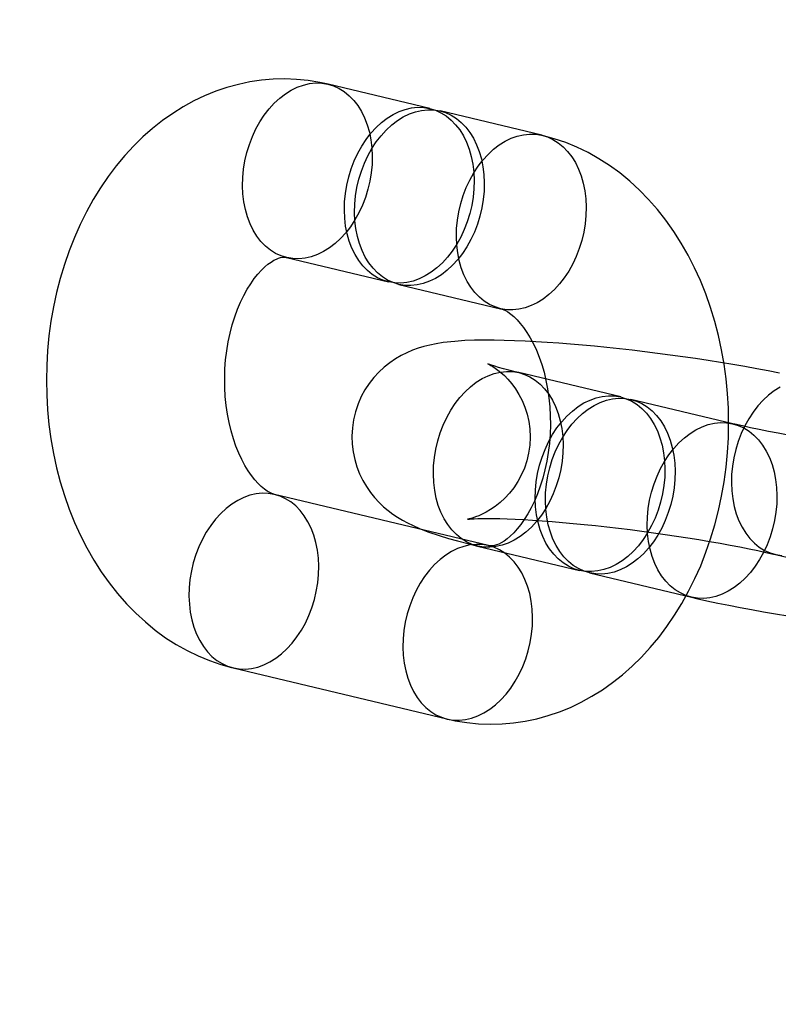
# Model space of a CAD drawing. Units: millimetres. Extents: x 240 to 50386, y -13321 to 45164.
# Drawn here: x 12143 to 12169, y 17941 to 17974 of the extents above; entities that cross this region are included whole.
import ezdxf

# ---------------------------------------------------------------- set-up
doc = ezdxf.new("R2010")
doc.units = ezdxf.units.MM
doc.layers.add('KÓTY', color=7, linetype='Continuous')

# ---------------------------------------------------------------- blocks, each defined once
blk = doc.blocks.new('A$C8630bfcd')
at = {"color": 3, "linetype": 'Continuous'}
blk.add_circle((3462.585, 2851.022), 150, dxfattribs=at)

msp = doc.modelspace()

# ---------------------------------------------------------------- linework, layer by layer
at = {"color": 7, "linetype": 'Continuous'}
for p, q in [((12157.169, 17971.278), (12153.741, 17972.096)), ((12160.94, 17970.377), (12157.512, 17971.196)), ((12152.347, 17966.261), (12155.775, 17965.442)), ((12156.118, 17965.36), (12159.546, 17964.541)), ((12163.594, 17961.569), (12160.166, 17962.388)), ((12167.365, 17960.668), (12163.937, 17961.487)), ((12159.138, 17956.569), (12151.939, 17958.288)), ((12158.772, 17956.552), (12162.2, 17955.733)), ((12168.803, 17956.265), (12176.002, 17954.546)), ((12162.543, 17955.651), (12165.971, 17954.832)), ((12150.545, 17952.453), (12157.744, 17950.733))]:
    msp.add_line(p, q, dxfattribs=at)
at = {"color": 7, "linetype": 'Continuous', "flags": 128}
for points in [[(12153.741, 17972.096), (12153.464, 17972.156), (12153.072, 17972.22), (12152.678, 17972.258), (12152.284, 17972.273), (12151.89, 17972.263), (12151.498, 17972.229), (12151.108, 17972.171), (12150.721, 17972.09), (12150.338, 17971.985), (12149.96, 17971.857), (12149.587, 17971.705), (12149.221, 17971.531), (12148.861, 17971.334), (12148.51, 17971.114), (12148.167, 17970.873), (12147.833, 17970.609), (12147.51, 17970.325), (12147.198, 17970.02), (12146.898, 17969.694), (12146.611, 17969.35), (12146.337, 17968.987), (12146.078, 17968.607), (12145.834, 17968.211), (12145.607, 17967.8), (12145.396, 17967.375), (12145.201, 17966.937), (12145.025, 17966.488), (12144.866, 17966.029), (12144.725, 17965.561), (12144.602, 17965.086), (12144.498, 17964.604), (12144.413, 17964.116), (12144.347, 17963.625), (12144.299, 17963.13), (12144.27, 17962.633), (12144.26, 17962.135), (12144.269, 17961.637), (12144.298, 17961.141), (12144.345, 17960.647), (12144.412, 17960.156), (12144.497, 17959.67), (12144.602, 17959.189), (12144.725, 17958.715), (12144.867, 17958.249), (12145.028, 17957.792), (12145.208, 17957.345), (12145.406, 17956.909), (12145.622, 17956.487), (12145.856, 17956.079), (12146.106, 17955.686), (12146.373, 17955.309), (12146.656, 17954.951), (12146.954, 17954.612), (12147.265, 17954.294), (12147.59, 17953.997), (12147.926, 17953.722), (12148.273, 17953.469), (12148.629, 17953.241), (12148.994, 17953.036), (12149.367, 17952.855), (12149.745, 17952.699), (12150.128, 17952.567), (12150.492, 17952.466), (12150.545, 17952.453)], [(12155.194, 17969.117), (12155.147, 17968.836), (12155.082, 17968.558), (12154.998, 17968.286), (12154.896, 17968.022), (12154.778, 17967.768), (12154.644, 17967.527), (12154.495, 17967.301), (12154.334, 17967.092), (12154.16, 17966.902), (12153.977, 17966.733), (12153.785, 17966.585), (12153.586, 17966.462), (12153.382, 17966.362), (12153.176, 17966.289), (12152.968, 17966.241), (12152.761, 17966.22), (12152.556, 17966.226), (12152.356, 17966.259), (12152.162, 17966.318), (12151.976, 17966.402), (12151.8, 17966.513), (12151.635, 17966.647), (12151.483, 17966.804), (12151.345, 17966.983), (12151.222, 17967.181), (12151.116, 17967.398), (12151.027, 17967.63), (12150.957, 17967.877), (12150.905, 17968.136), (12150.873, 17968.404), (12150.861, 17968.679), (12150.868, 17968.958), (12150.895, 17969.24), (12150.941, 17969.521), (12151.007, 17969.799), (12151.091, 17970.071), (12151.192, 17970.335), (12151.311, 17970.589), (12151.445, 17970.83), (12151.593, 17971.056), (12151.755, 17971.265), (12151.929, 17971.455), (12152.112, 17971.624), (12152.304, 17971.772), (12152.503, 17971.895), (12152.706, 17971.995), (12152.913, 17972.068), (12153.121, 17972.116), (12153.328, 17972.137), (12153.532, 17972.131), (12153.732, 17972.099), (12153.926, 17972.04), (12154.112, 17971.955), (12154.288, 17971.845), (12154.453, 17971.71), (12154.606, 17971.553), (12154.744, 17971.375), (12154.866, 17971.176), (12154.973, 17970.959), (12155.061, 17970.727), (12155.132, 17970.48), (12155.183, 17970.221), (12155.216, 17969.953), (12155.228, 17969.678), (12155.221, 17969.399), (12155.194, 17969.117)], [(12158.622, 17968.298), (12158.575, 17968.017), (12158.51, 17967.739), (12158.426, 17967.467), (12158.324, 17967.203), (12158.206, 17966.949), (12158.072, 17966.708), (12157.923, 17966.482), (12157.762, 17966.273), (12157.588, 17966.083), (12157.405, 17965.914), (12157.213, 17965.767), (12157.014, 17965.643), (12156.811, 17965.543), (12156.604, 17965.47), (12156.396, 17965.422), (12156.189, 17965.401), (12155.984, 17965.407), (12155.784, 17965.44), (12155.59, 17965.499), (12155.404, 17965.584), (12155.228, 17965.694), (12155.063, 17965.828), (12154.911, 17965.985), (12154.773, 17966.164), (12154.65, 17966.362), (12154.544, 17966.579), (12154.455, 17966.812), (12154.385, 17967.058), (12154.333, 17967.317), (12154.301, 17967.585), (12154.289, 17967.86), (12154.296, 17968.139), (12154.323, 17968.421), (12154.369, 17968.702), (12154.435, 17968.98), (12154.519, 17969.252), (12154.62, 17969.516), (12154.739, 17969.77), (12154.873, 17970.011), (12155.021, 17970.237), (12155.183, 17970.446), (12155.357, 17970.636), (12155.54, 17970.805), (12155.732, 17970.953), (12155.931, 17971.077), (12156.134, 17971.176), (12156.341, 17971.25), (12156.549, 17971.297), (12156.756, 17971.318), (12156.96, 17971.312), (12157.16, 17971.28), (12157.354, 17971.221), (12157.54, 17971.136), (12157.717, 17971.026), (12157.882, 17970.891), (12158.034, 17970.734), (12158.172, 17970.556), (12158.295, 17970.357), (12158.401, 17970.14), (12158.489, 17969.908), (12158.56, 17969.661), (12158.611, 17969.402), (12158.644, 17969.134), (12158.656, 17968.859), (12158.649, 17968.58), (12158.622, 17968.298)], [(12158.965, 17968.216), (12158.918, 17967.935), (12158.853, 17967.658), (12158.769, 17967.385), (12158.667, 17967.121), (12158.549, 17966.867), (12158.415, 17966.626), (12158.266, 17966.4), (12158.104, 17966.191), (12157.931, 17966.001), (12157.747, 17965.832), (12157.556, 17965.685), (12157.357, 17965.561), (12157.153, 17965.462), (12156.947, 17965.388), (12156.739, 17965.34), (12156.532, 17965.319), (12156.327, 17965.325), (12156.127, 17965.358), (12155.933, 17965.417), (12155.747, 17965.502), (12155.571, 17965.612), (12155.406, 17965.746), (12155.254, 17965.903), (12155.116, 17966.082), (12154.993, 17966.28), (12154.887, 17966.497), (12154.798, 17966.73), (12154.728, 17966.976), (12154.676, 17967.235), (12154.644, 17967.503), (12154.631, 17967.778), (12154.639, 17968.058), (12154.666, 17968.339), (12154.712, 17968.62), (12154.778, 17968.898), (12154.862, 17969.17), (12154.963, 17969.434), (12155.082, 17969.688), (12155.216, 17969.929), (12155.364, 17970.155), (12155.526, 17970.364), (12155.699, 17970.554), (12155.883, 17970.724), (12156.075, 17970.871), (12156.274, 17970.995), (12156.477, 17971.094), (12156.684, 17971.168), (12156.891, 17971.215), (12157.099, 17971.236), (12157.303, 17971.23), (12157.503, 17971.198), (12157.697, 17971.139), (12157.883, 17971.054), (12158.059, 17970.944), (12158.224, 17970.81), (12158.377, 17970.652), (12158.515, 17970.474), (12158.637, 17970.275), (12158.743, 17970.059), (12158.832, 17969.826), (12158.903, 17969.579), (12158.954, 17969.32), (12158.986, 17969.052), (12158.999, 17968.777), (12158.992, 17968.498), (12158.965, 17968.216)], [(12157.744, 17950.733), (12158.021, 17950.673), (12158.413, 17950.61), (12158.807, 17950.571), (12159.202, 17950.556), (12159.596, 17950.566), (12159.988, 17950.6), (12160.378, 17950.658), (12160.765, 17950.739), (12161.148, 17950.844), (12161.526, 17950.973), (12161.899, 17951.124), (12162.265, 17951.299), (12162.624, 17951.496), (12162.976, 17951.715), (12163.319, 17951.957), (12163.652, 17952.22), (12163.976, 17952.505), (12164.288, 17952.81), (12164.588, 17953.135), (12164.875, 17953.479), (12165.149, 17953.842), (12165.408, 17954.222), (12165.651, 17954.618), (12165.879, 17955.03), (12166.09, 17955.455), (12166.284, 17955.892), (12166.461, 17956.341), (12166.62, 17956.8), (12166.761, 17957.268), (12166.883, 17957.744), (12166.987, 17958.226), (12167.073, 17958.713), (12167.139, 17959.205), (12167.187, 17959.7), (12167.216, 17960.197), (12167.225, 17960.694), (12167.216, 17961.192), (12167.188, 17961.689), (12167.141, 17962.183), (12167.074, 17962.674), (12166.989, 17963.16), (12166.884, 17963.641), (12166.761, 17964.115), (12166.618, 17964.581), (12166.457, 17965.038), (12166.278, 17965.485), (12166.08, 17965.92), (12165.864, 17966.343), (12165.63, 17966.751), (12165.379, 17967.144), (12165.112, 17967.52), (12164.83, 17967.878), (12164.532, 17968.217), (12164.22, 17968.535), (12163.896, 17968.833), (12163.56, 17969.108), (12163.213, 17969.36), (12162.856, 17969.589), (12162.491, 17969.794), (12162.119, 17969.974), (12161.741, 17970.131), (12161.357, 17970.262), (12160.994, 17970.364), (12160.94, 17970.377)], [(12162.393, 17967.397), (12162.346, 17967.117), (12162.281, 17966.839), (12162.197, 17966.566), (12162.095, 17966.302), (12161.977, 17966.048), (12161.843, 17965.808), (12161.694, 17965.582), (12161.532, 17965.373), (12161.359, 17965.183), (12161.176, 17965.013), (12160.984, 17964.866), (12160.785, 17964.742), (12160.581, 17964.643), (12160.375, 17964.569), (12160.167, 17964.521), (12159.96, 17964.5), (12159.755, 17964.506), (12159.555, 17964.539), (12159.361, 17964.598), (12159.175, 17964.683), (12158.999, 17964.793), (12158.834, 17964.927), (12158.682, 17965.084), (12158.544, 17965.263), (12158.421, 17965.461), (12158.315, 17965.678), (12158.226, 17965.911), (12158.156, 17966.158), (12158.104, 17966.416), (12158.072, 17966.684), (12158.06, 17966.959), (12158.067, 17967.239), (12158.094, 17967.52), (12158.14, 17967.801), (12158.206, 17968.079), (12158.29, 17968.351), (12158.391, 17968.616), (12158.51, 17968.869), (12158.644, 17969.11), (12158.792, 17969.336), (12158.954, 17969.545), (12159.127, 17969.735), (12159.311, 17969.905), (12159.503, 17970.052), (12159.702, 17970.176), (12159.905, 17970.275), (12160.112, 17970.349), (12160.32, 17970.396), (12160.527, 17970.417), (12160.731, 17970.411), (12160.931, 17970.379), (12161.125, 17970.32), (12161.311, 17970.235), (12161.487, 17970.125), (12161.652, 17969.991), (12161.805, 17969.833), (12161.943, 17969.655), (12162.065, 17969.456), (12162.172, 17969.24), (12162.26, 17969.007), (12162.331, 17968.76), (12162.382, 17968.502), (12162.414, 17968.234), (12162.427, 17967.959), (12162.42, 17967.679), (12162.393, 17967.397)], [(12151.939, 17958.288), (12151.917, 17958.294), (12151.85, 17958.318), (12151.776, 17958.352), (12151.695, 17958.399), (12151.597, 17958.468), (12151.493, 17958.554), (12151.385, 17958.659), (12151.274, 17958.782), (12151.162, 17958.925), (12151.05, 17959.087), (12150.94, 17959.268), (12150.834, 17959.467), (12150.733, 17959.684), (12150.639, 17959.917), (12150.553, 17960.166), (12150.476, 17960.429), (12150.41, 17960.705), (12150.354, 17960.991), (12150.311, 17961.285), (12150.281, 17961.587), (12150.264, 17961.894), (12150.261, 17962.203), (12150.271, 17962.513), (12150.294, 17962.821), (12150.332, 17963.126), (12150.382, 17963.425), (12150.444, 17963.715), (12150.518, 17963.996), (12150.602, 17964.266), (12150.696, 17964.522), (12150.798, 17964.763), (12150.907, 17964.987), (12151.021, 17965.195), (12151.139, 17965.383), (12151.258, 17965.553), (12151.378, 17965.703), (12151.496, 17965.833), (12151.61, 17965.944), (12151.719, 17966.036), (12151.822, 17966.111), (12151.915, 17966.169), (12152, 17966.212), (12152.076, 17966.242), (12152.142, 17966.261), (12152.202, 17966.271), (12152.262, 17966.273), (12152.331, 17966.264), (12152.347, 17966.261)], [(12159.546, 17964.541), (12159.569, 17964.535), (12159.636, 17964.512), (12159.71, 17964.477), (12159.791, 17964.43), (12159.889, 17964.361), (12159.993, 17964.275), (12160.101, 17964.17), (12160.212, 17964.047), (12160.324, 17963.904), (12160.436, 17963.743), (12160.545, 17963.562), (12160.651, 17963.362), (12160.752, 17963.146), (12160.846, 17962.912), (12160.933, 17962.663), (12161.01, 17962.4), (12161.076, 17962.125), (12161.131, 17961.839), (12161.174, 17961.544), (12161.205, 17961.242), (12161.222, 17960.936), (12161.225, 17960.627), (12161.215, 17960.317), (12161.191, 17960.008), (12161.154, 17959.704), (12161.104, 17959.405), (12161.042, 17959.114), (12160.968, 17958.833), (12160.884, 17958.564), (12160.79, 17958.308), (12160.688, 17958.067), (12160.579, 17957.842), (12160.465, 17957.635), (12160.347, 17957.446), (12160.227, 17957.277), (12160.108, 17957.127), (12159.99, 17956.996), (12159.875, 17956.885), (12159.766, 17956.793), (12159.664, 17956.719), (12159.57, 17956.661), (12159.485, 17956.618), (12159.41, 17956.588), (12159.344, 17956.569), (12159.284, 17956.559), (12159.224, 17956.557), (12159.155, 17956.565), (12159.138, 17956.569)], [(12168.94, 17962.375), (12168.559, 17962.449), (12168.169, 17962.522), (12167.771, 17962.593), (12167.366, 17962.662), (12166.953, 17962.73), (12166.536, 17962.796), (12166.114, 17962.859), (12165.688, 17962.92), (12165.261, 17962.979), (12164.832, 17963.036), (12164.403, 17963.09), (12163.976, 17963.141), (12163.551, 17963.189), (12163.13, 17963.233), (12162.714, 17963.275), (12162.303, 17963.313), (12161.9, 17963.348), (12161.504, 17963.379), (12161.118, 17963.406), (12160.74, 17963.429), (12160.372, 17963.449), (12160.015, 17963.464), (12159.667, 17963.475), (12159.329, 17963.481), (12158.999, 17963.482), (12158.673, 17963.477), (12158.347, 17963.465), (12158.006, 17963.442), (12157.62, 17963.4), (12157.379, 17963.362), (12157.162, 17963.318), (12156.962, 17963.267), (12156.769, 17963.209), (12156.58, 17963.14), (12156.39, 17963.059), (12156.199, 17962.963), (12156.007, 17962.851), (12155.816, 17962.721), (12155.629, 17962.572), (12155.449, 17962.405), (12155.279, 17962.221), (12155.123, 17962.021), (12154.982, 17961.807), (12154.859, 17961.581), (12154.754, 17961.344), (12154.663, 17961.074), (12154.597, 17960.8), (12154.558, 17960.526), (12154.543, 17960.253), (12154.552, 17959.984), (12154.584, 17959.721), (12154.637, 17959.466), (12154.71, 17959.22), (12154.802, 17958.985), (12154.91, 17958.762), (12155.032, 17958.554), (12155.166, 17958.36), (12155.308, 17958.183), (12155.457, 17958.022), (12155.61, 17957.876), (12155.765, 17957.746), (12155.922, 17957.629), (12156.08, 17957.522), (12156.244, 17957.424), (12156.416, 17957.331), (12156.605, 17957.239), (12156.823, 17957.143), (12157.098, 17957.036), (12157.476, 17956.907), (12157.79, 17956.81), (12158.098, 17956.723), (12158.441, 17956.633), (12158.772, 17956.552)], [(12160.166, 17962.388), (12160.039, 17962.418), (12159.828, 17962.472), (12159.641, 17962.522), (12159.482, 17962.567), (12159.35, 17962.607), (12159.248, 17962.64), (12159.182, 17962.663), (12159.139, 17962.679), (12159.118, 17962.687), (12159.118, 17962.687), (12159.136, 17962.679), (12159.171, 17962.661), (12159.222, 17962.633), (12159.287, 17962.593), (12159.366, 17962.541), (12159.458, 17962.475), (12159.561, 17962.391), (12159.675, 17962.288), (12159.796, 17962.164), (12159.922, 17962.016), (12160.047, 17961.846), (12160.166, 17961.655), (12160.273, 17961.446), (12160.366, 17961.222), (12160.441, 17960.988), (12160.496, 17960.744), (12160.53, 17960.495), (12160.543, 17960.218), (12160.529, 17959.945), (12160.492, 17959.678), (12160.431, 17959.42), (12160.348, 17959.174), (12160.246, 17958.939), (12160.127, 17958.72), (12159.992, 17958.516), (12159.846, 17958.329), (12159.69, 17958.161), (12159.529, 17958.013), (12159.368, 17957.886), (12159.212, 17957.779), (12159.065, 17957.692), (12158.931, 17957.624), (12158.811, 17957.571), (12158.708, 17957.531), (12158.62, 17957.502), (12158.548, 17957.481), (12158.493, 17957.467), (12158.455, 17957.459), (12158.435, 17957.456), (12158.435, 17957.456), (12158.456, 17957.458), (12158.499, 17957.462), (12158.567, 17957.468), (12158.661, 17957.473), (12158.78, 17957.477), (12158.927, 17957.481), (12159.1, 17957.482), (12159.299, 17957.481), (12159.522, 17957.476), (12159.768, 17957.469), (12160.035, 17957.458), (12160.322, 17957.443), (12160.628, 17957.425), (12160.949, 17957.403), (12161.286, 17957.378), (12161.635, 17957.349), (12161.996, 17957.316), (12162.367, 17957.28), (12162.745, 17957.241), (12163.129, 17957.198), (12163.518, 17957.153), (12163.909, 17957.105), (12164.302, 17957.054), (12164.694, 17957.001), (12165.083, 17956.946), (12165.468, 17956.889), (12165.848, 17956.83), (12166.22, 17956.77), (12166.584, 17956.709), (12166.936, 17956.647), (12167.276, 17956.585), (12167.603, 17956.523), (12167.913, 17956.461), (12168.206, 17956.4), (12168.48, 17956.34), (12168.734, 17956.282), (12168.803, 17956.265)], [(12161.618, 17959.408), (12161.572, 17959.127), (12161.507, 17958.849), (12161.423, 17958.577), (12161.321, 17958.313), (12161.203, 17958.059), (12161.069, 17957.818), (12160.92, 17957.592), (12160.758, 17957.383), (12160.585, 17957.193), (12160.401, 17957.024), (12160.209, 17956.877), (12160.011, 17956.753), (12159.807, 17956.653), (12159.601, 17956.58), (12159.393, 17956.532), (12159.186, 17956.511), (12158.981, 17956.517), (12158.781, 17956.55), (12158.587, 17956.609), (12158.401, 17956.694), (12158.225, 17956.804), (12158.06, 17956.938), (12157.908, 17957.095), (12157.77, 17957.274), (12157.647, 17957.472), (12157.541, 17957.689), (12157.452, 17957.922), (12157.382, 17958.168), (12157.33, 17958.427), (12157.298, 17958.695), (12157.285, 17958.97), (12157.293, 17959.25), (12157.32, 17959.531), (12157.366, 17959.812), (12157.431, 17960.09), (12157.515, 17960.362), (12157.617, 17960.626), (12157.735, 17960.88), (12157.869, 17961.121), (12158.018, 17961.347), (12158.18, 17961.556), (12158.353, 17961.746), (12158.537, 17961.915), (12158.729, 17962.063), (12158.927, 17962.187), (12159.131, 17962.286), (12159.337, 17962.36), (12159.545, 17962.407), (12159.752, 17962.428), (12159.957, 17962.422), (12160.157, 17962.39), (12160.351, 17962.331), (12160.537, 17962.246), (12160.713, 17962.136), (12160.878, 17962.001), (12161.03, 17961.844), (12161.168, 17961.666), (12161.291, 17961.467), (12161.397, 17961.25), (12161.486, 17961.018), (12161.556, 17960.771), (12161.608, 17960.512), (12161.64, 17960.244), (12161.653, 17959.969), (12161.645, 17959.69), (12161.618, 17959.408)], [(12165.047, 17958.589), (12165, 17958.308), (12164.935, 17958.031), (12164.851, 17957.758), (12164.749, 17957.494), (12164.631, 17957.24), (12164.497, 17956.999), (12164.348, 17956.774), (12164.186, 17956.565), (12164.013, 17956.374), (12163.829, 17956.205), (12163.637, 17956.058), (12163.439, 17955.934), (12163.235, 17955.835), (12163.029, 17955.761), (12162.821, 17955.713), (12162.614, 17955.692), (12162.409, 17955.698), (12162.209, 17955.731), (12162.015, 17955.79), (12161.829, 17955.875), (12161.653, 17955.985), (12161.488, 17956.119), (12161.336, 17956.276), (12161.198, 17956.455), (12161.075, 17956.653), (12160.969, 17956.87), (12160.88, 17957.103), (12160.81, 17957.349), (12160.758, 17957.608), (12160.726, 17957.876), (12160.713, 17958.151), (12160.721, 17958.431), (12160.748, 17958.712), (12160.794, 17958.993), (12160.86, 17959.271), (12160.943, 17959.543), (12161.045, 17959.807), (12161.163, 17960.061), (12161.298, 17960.302), (12161.446, 17960.528), (12161.608, 17960.737), (12161.781, 17960.927), (12161.965, 17961.097), (12162.157, 17961.244), (12162.355, 17961.368), (12162.559, 17961.467), (12162.766, 17961.541), (12162.973, 17961.588), (12163.181, 17961.609), (12163.385, 17961.603), (12163.585, 17961.571), (12163.779, 17961.512), (12163.965, 17961.427), (12164.141, 17961.317), (12164.306, 17961.183), (12164.458, 17961.025), (12164.597, 17960.847), (12164.719, 17960.648), (12164.825, 17960.432), (12164.914, 17960.199), (12164.985, 17959.952), (12165.036, 17959.694), (12165.068, 17959.426), (12165.081, 17959.151), (12165.074, 17958.871), (12165.047, 17958.589)], [(12168.958, 17961.9), (12168.76, 17961.776), (12168.568, 17961.629), (12168.384, 17961.46), (12168.211, 17961.27), (12168.049, 17961.061), (12167.9, 17960.835), (12167.766, 17960.594), (12167.648, 17960.34), (12167.546, 17960.076), (12167.462, 17959.804), (12167.397, 17959.526), (12167.35, 17959.245)], [(12165.389, 17958.508), (12165.343, 17958.227), (12165.277, 17957.949), (12165.194, 17957.676), (12165.092, 17957.412), (12164.973, 17957.159), (12164.839, 17956.918), (12164.691, 17956.692), (12164.529, 17956.483), (12164.356, 17956.293), (12164.172, 17956.123), (12163.98, 17955.976), (12163.782, 17955.852), (12163.578, 17955.753), (12163.371, 17955.679), (12163.164, 17955.631), (12162.956, 17955.61), (12162.752, 17955.616), (12162.552, 17955.649), (12162.358, 17955.708), (12162.172, 17955.793), (12161.996, 17955.903), (12161.831, 17956.037), (12161.679, 17956.194), (12161.54, 17956.373), (12161.418, 17956.571), (12161.312, 17956.788), (12161.223, 17957.021), (12161.152, 17957.268), (12161.101, 17957.526), (12161.069, 17957.794), (12161.056, 17958.069), (12161.063, 17958.349), (12161.09, 17958.63), (12161.137, 17958.911), (12161.202, 17959.189), (12161.286, 17959.461), (12161.388, 17959.726), (12161.506, 17959.979), (12161.64, 17960.22), (12161.789, 17960.446), (12161.951, 17960.655), (12162.124, 17960.845), (12162.308, 17961.015), (12162.5, 17961.162), (12162.698, 17961.286), (12162.902, 17961.385), (12163.108, 17961.459), (12163.316, 17961.506), (12163.523, 17961.527), (12163.728, 17961.521), (12163.928, 17961.489), (12164.122, 17961.43), (12164.308, 17961.345), (12164.484, 17961.235), (12164.649, 17961.101), (12164.801, 17960.944), (12164.939, 17960.765), (12165.062, 17960.566), (12165.168, 17960.35), (12165.257, 17960.117), (12165.327, 17959.87), (12165.379, 17959.612), (12165.411, 17959.344), (12165.424, 17959.069), (12165.416, 17958.789), (12165.389, 17958.508)], [(12168.817, 17957.689), (12168.771, 17957.408), (12168.706, 17957.13), (12168.622, 17956.858), (12168.52, 17956.593), (12168.402, 17956.34), (12168.267, 17956.099), (12168.119, 17955.873), (12167.957, 17955.664), (12167.784, 17955.474), (12167.6, 17955.304), (12167.408, 17955.157), (12167.21, 17955.033), (12167.006, 17954.934), (12166.799, 17954.86), (12166.592, 17954.813), (12166.385, 17954.792), (12166.18, 17954.797), (12165.98, 17954.83), (12165.786, 17954.889), (12165.6, 17954.974), (12165.424, 17955.084), (12165.259, 17955.218), (12165.107, 17955.375), (12164.969, 17955.554), (12164.846, 17955.753), (12164.74, 17955.969), (12164.651, 17956.202), (12164.581, 17956.449), (12164.529, 17956.707), (12164.497, 17956.975), (12164.484, 17957.25), (12164.492, 17957.53), (12164.519, 17957.811), (12164.565, 17958.092), (12164.63, 17958.37), (12164.714, 17958.642), (12164.816, 17958.907), (12164.934, 17959.16), (12165.068, 17959.401), (12165.217, 17959.627), (12165.379, 17959.836), (12165.552, 17960.026), (12165.736, 17960.196), (12165.928, 17960.343), (12166.126, 17960.467), (12166.33, 17960.566), (12166.536, 17960.64), (12166.744, 17960.687), (12166.951, 17960.708), (12167.156, 17960.703), (12167.356, 17960.67), (12167.55, 17960.611), (12167.736, 17960.526), (12167.912, 17960.416), (12168.077, 17960.282), (12168.229, 17960.125), (12168.367, 17959.946), (12168.49, 17959.747), (12168.596, 17959.531), (12168.685, 17959.298), (12168.755, 17959.051), (12168.807, 17958.793), (12168.839, 17958.525), (12168.852, 17958.25), (12168.844, 17957.97), (12168.817, 17957.689)], [(12169.232, 17960.286), (12168.892, 17960.348), (12168.565, 17960.41), (12168.255, 17960.472), (12167.962, 17960.533), (12167.687, 17960.593), (12167.434, 17960.652), (12167.365, 17960.668)], [(12167.35, 17959.245), (12167.323, 17958.963), (12167.316, 17958.684), (12167.329, 17958.409), (12167.361, 17958.141), (12167.412, 17957.882), (12167.483, 17957.635), (12167.572, 17957.403), (12167.678, 17957.186), (12167.8, 17956.987), (12167.939, 17956.809), (12168.091, 17956.652), (12168.256, 17956.517), (12168.432, 17956.407), (12168.618, 17956.322), (12168.812, 17956.263), (12169.012, 17956.231)], [(12153.392, 17955.309), (12153.419, 17955.591), (12153.426, 17955.87), (12153.414, 17956.145), (12153.381, 17956.413), (12153.33, 17956.672), (12153.259, 17956.919), (12153.171, 17957.151), (12153.064, 17957.368), (12152.942, 17957.567), (12152.804, 17957.745), (12152.652, 17957.902), (12152.487, 17958.037), (12152.31, 17958.147), (12152.124, 17958.232), (12151.93, 17958.291), (12151.73, 17958.323), (12151.526, 17958.329), (12151.319, 17958.308), (12151.111, 17958.26), (12150.904, 17958.187), (12150.701, 17958.087), (12150.502, 17957.964), (12150.31, 17957.816), (12150.127, 17957.647), (12149.953, 17957.457), (12149.791, 17957.248), (12149.643, 17957.022), (12149.509, 17956.781), (12149.39, 17956.527), (12149.289, 17956.263), (12149.205, 17955.991), (12149.139, 17955.713), (12149.093, 17955.432), (12149.066, 17955.15), (12149.059, 17954.871), (12149.071, 17954.596), (12149.103, 17954.328), (12149.155, 17954.069), (12149.225, 17953.822), (12149.314, 17953.59), (12149.42, 17953.373), (12149.543, 17953.175), (12149.681, 17952.996), (12149.833, 17952.839), (12149.998, 17952.705), (12150.174, 17952.594), (12150.36, 17952.51), (12150.554, 17952.451), (12150.754, 17952.418), (12150.959, 17952.412), (12151.166, 17952.433), (12151.374, 17952.481), (12151.581, 17952.554), (12151.784, 17952.654), (12151.983, 17952.777), (12152.175, 17952.925), (12152.358, 17953.094), (12152.532, 17953.284), (12152.693, 17953.493), (12152.842, 17953.719), (12152.976, 17953.96), (12153.094, 17954.214), (12153.196, 17954.478), (12153.28, 17954.75), (12153.345, 17955.028), (12153.392, 17955.309)], [(12160.591, 17953.59), (12160.618, 17953.871), (12160.625, 17954.151), (12160.613, 17954.426), (12160.58, 17954.694), (12160.529, 17954.952), (12160.458, 17955.199), (12160.37, 17955.432), (12160.263, 17955.648), (12160.141, 17955.847), (12160.003, 17956.025), (12159.851, 17956.183), (12159.686, 17956.317), (12159.509, 17956.427), (12159.323, 17956.512), (12159.129, 17956.571), (12158.929, 17956.603), (12158.725, 17956.609), (12158.518, 17956.588), (12158.31, 17956.541), (12158.103, 17956.467), (12157.9, 17956.368), (12157.701, 17956.244), (12157.509, 17956.097), (12157.326, 17955.927), (12157.152, 17955.737), (12156.99, 17955.528), (12156.842, 17955.302), (12156.708, 17955.061), (12156.589, 17954.808), (12156.488, 17954.543), (12156.404, 17954.271), (12156.338, 17953.993), (12156.292, 17953.712), (12156.265, 17953.431), (12156.258, 17953.151), (12156.27, 17952.876), (12156.302, 17952.608), (12156.354, 17952.35), (12156.424, 17952.103), (12156.513, 17951.87), (12156.619, 17951.653), (12156.742, 17951.455), (12156.88, 17951.276), (12157.032, 17951.119), (12157.197, 17950.985), (12157.373, 17950.875), (12157.559, 17950.79), (12157.753, 17950.731), (12157.953, 17950.698), (12158.158, 17950.692), (12158.365, 17950.713), (12158.573, 17950.761), (12158.78, 17950.835), (12158.983, 17950.934), (12159.182, 17951.058), (12159.374, 17951.205), (12159.557, 17951.375), (12159.731, 17951.565), (12159.892, 17951.774), (12160.041, 17952), (12160.175, 17952.24), (12160.293, 17952.494), (12160.395, 17952.758), (12160.479, 17953.031), (12160.544, 17953.309), (12160.591, 17953.59)], [(12165.971, 17954.832), (12166.141, 17954.792), (12166.494, 17954.712), (12166.856, 17954.635), (12167.228, 17954.559), (12167.609, 17954.484), (12167.999, 17954.412), (12168.397, 17954.34), (12168.802, 17954.271), (12169.214, 17954.203)]]:
    msp.add_lwpolyline(points, dxfattribs=at)
at = {"color": 7, "linetype": 'Continuous'}
msp.add_circle((12257.42, 17914.136), 150, dxfattribs=at)
msp.add_circle((12257.42, 17914.136), 150, dxfattribs=at)

# ---------------------------------------------------------------- block references
at = {"layer": 'KÓTY'}
msp.add_blockref('A$C8630bfcd', (8794.835, 15063.115), dxfattribs=at)

doc.saveas('drawing.dxf')
